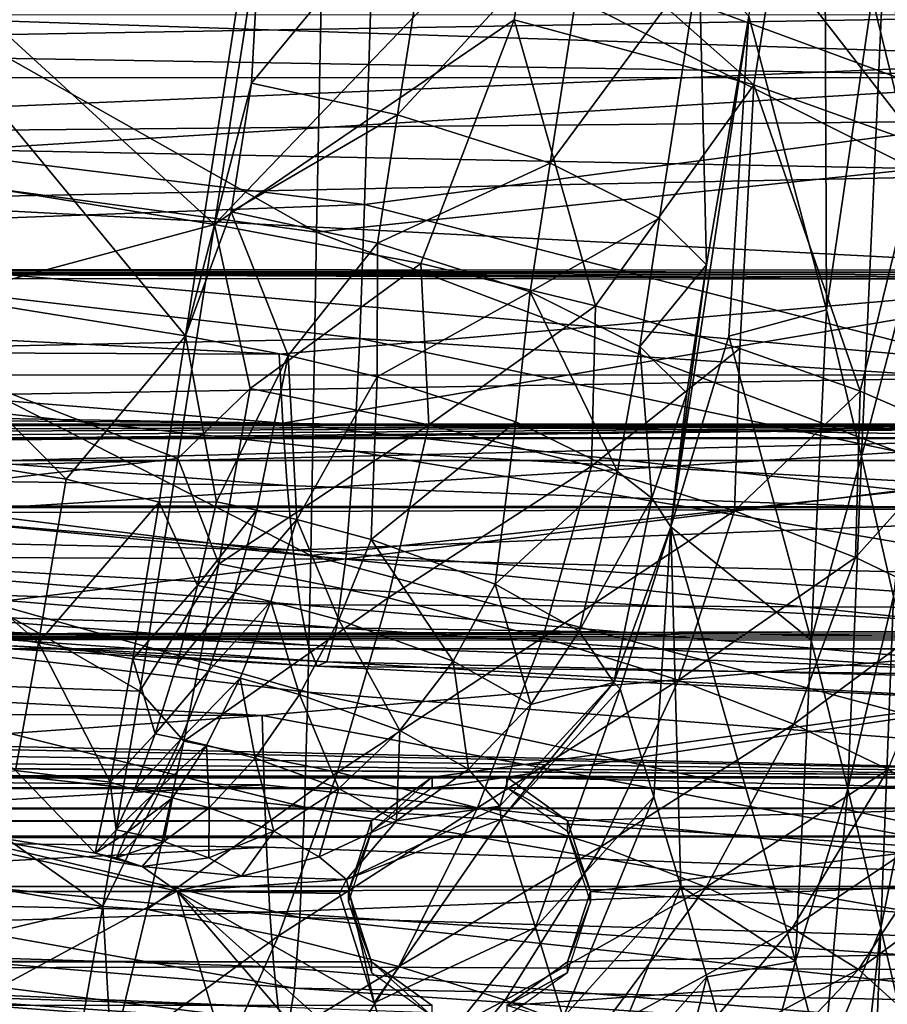
# Model space of a CAD drawing. Units: inches. Extents: x -21.6 to 21.6, y -12.2 to 12.6.
# Drawn here: x 18.6 to 19.5, y 9.7 to 10.7 of the extents above; entities that cross this region are included whole.
import ezdxf

# ---------------------------------------------------------------- set-up
doc = ezdxf.new("R2010")
doc.units = ezdxf.units.IN
doc.header["$MEASUREMENT"] = 0
doc.layers.add('SEAT-BACK', color=5, linetype='Continuous')
doc.layers.add('SEAT-FRAME', color=5, linetype='Continuous')

msp = doc.modelspace()

# ---------------------------------------------------------------- linework, layer by layer
at = {"layer": 'SEAT-BACK'}
for points in [[(19.3502, 11.2115, 33.6154), (18.9115, 10.8218, 31.9212), (19.5211, 10.5141, 31.074)], [(19.5211, 10.5141, 31.074), (19.4494, 11.1164, 32.5561), (19.3502, 11.2115, 33.6154)], [(19.4952, 10.916, 31.8345), (19.4494, 11.1164, 32.5561), (19.5211, 10.5141, 31.074)], [(19.3502, 10.672, 33.5444), (19.4277, 11.0668, 33.2783), (19.4306, 10.3687, 32.436)], [(19.4306, 10.3687, 32.436), (19.4277, 11.0668, 33.2783), (19.4926, 10.7931, 32.2781)], [(18.7988, 10.457, 34.6512), (18.8808, 10.9876, 34.5205), (18.441, 10.7844, 34.5952)], [(18.7988, 10.457, 34.6512), (19.1291, 10.8015, 34.5096), (18.8808, 10.9876, 34.5205)], [(18.9041, 10.449, 30.5454), (18.0098, 10.9543, 31.9385), (18.0065, 10.5706, 30.562)], [(18.9041, 10.449, 30.5454), (18.9115, 10.8218, 31.9212), (18.0098, 10.9543, 31.9385)], [(18.5099, 10.6554, 34.1069), (18.4536, 10.9367, 34.0433), (18.8518, 10.8725, 34.0348)], [(18.0561, 10.9297, 30.4659), (18.9637, 10.8074, 30.4513), (18.0495, 10.5884, 29.0851)], [(18.9637, 10.8074, 30.4513), (19.5611, 10.8857, 31.0209), (19.6227, 10.5649, 29.7687)], [(18.5099, 10.6554, 34.1069), (18.8518, 10.8725, 34.0348), (18.7688, 10.342, 34.1655)], [(18.7688, 10.342, 34.1655), (18.8518, 10.8725, 34.0348), (18.8367, 10.6028, 34.0989)], [(18.8367, 10.6028, 34.0989), (18.8518, 10.8725, 34.0348), (19.0293, 10.8354, 33.9971)], [(18.8367, 10.6028, 34.0989), (19.0293, 10.8354, 33.9971), (18.9877, 10.5701, 34.0625)], [(18.9877, 10.5701, 34.0625), (19.0293, 10.8354, 33.9971), (19.1864, 10.7853, 33.8937)], [(19.5211, 10.5141, 31.074), (18.9115, 10.8218, 31.9212), (18.9041, 10.449, 30.5454)], [(18.9637, 10.8074, 30.4513), (18.9536, 10.4776, 29.0743), (18.0495, 10.5884, 29.0851)], [(18.7988, 10.457, 34.6512), (19.108, 10.6684, 34.5424), (19.1291, 10.8015, 34.5096)], [(18.9637, 10.8074, 30.4513), (19.6227, 10.5649, 29.7687), (18.9536, 10.4776, 29.0743)], [(19.108, 10.6684, 34.5424), (19.3554, 10.6013, 34.4259), (19.1291, 10.8015, 34.5096)], [(19.1291, 10.8015, 34.5096), (19.3554, 10.6013, 34.4259), (19.3768, 10.7343, 34.3927)], [(19.4306, 10.3687, 32.436), (19.4926, 10.7931, 32.2781), (19.4668, 10.2173, 31.8911)], [(19.4668, 10.2173, 31.8911), (19.4926, 10.7931, 32.2781), (19.548, 10.5274, 31.3142)], [(19.4926, 10.7931, 32.2781), (19.5742, 10.7459, 31.2562), (19.548, 10.5274, 31.3142)], [(18.441, 10.7844, 34.5952), (18.4784, 10.5091, 34.6585), (18.7988, 10.457, 34.6512)], [(18.9877, 10.5701, 34.0625), (19.1864, 10.7853, 33.8937), (19.1451, 10.5201, 33.9596)], [(19.1451, 10.5201, 33.9596), (19.1864, 10.7853, 33.8937), (19.2992, 10.7285, 33.7368)], [(17.845, 10.6921, 12.9707), (19.75, 10.761, 12.447), (19.7501, 10.6281, 13.4575)], [(19.1451, 10.5201, 33.9596), (19.2992, 10.7285, 33.7368), (19.2582, 10.4635, 33.8034)], [(19.2582, 10.4635, 33.8034), (19.2992, 10.7285, 33.7368), (19.3066, 10.4152, 33.6418)], [(19.3502, 10.672, 33.5444), (19.3066, 10.4152, 33.6418), (19.2992, 10.7285, 33.7368)], [(19.3554, 10.6013, 34.4259), (19.5275, 10.5396, 34.2828), (19.3768, 10.7343, 34.3927)], [(19.3768, 10.7343, 34.3927), (19.5275, 10.5396, 34.2828), (19.5489, 10.6725, 34.2491)], [(17.845, 10.6921, 12.9707), (19.7501, 10.6281, 13.4575), (17.845, 10.5479, 14.067)], [(17.8634, 10.6406, 16.2343), (19.7503, 10.6732, 15.9866), (17.3191, 10.6733, 15.9859)], [(19.7502, 10.6089, 16.4797), (19.7503, 10.6732, 15.9866), (17.8634, 10.6406, 16.2343)], [(19.0118, 10.4165, 34.6227), (19.108, 10.6684, 34.5424), (18.7988, 10.457, 34.6512)], [(19.192, 10.3729, 34.5591), (19.108, 10.6684, 34.5424), (19.0118, 10.4165, 34.6227)], [(19.192, 10.3729, 34.5591), (19.3554, 10.6013, 34.4259), (19.108, 10.6684, 34.5424)], [(19.2698, 10.1447, 33.6787), (19.3066, 10.4152, 33.6418), (19.3502, 10.672, 33.5444)], [(19.2698, 10.1447, 33.6787), (19.3502, 10.672, 33.5444), (19.3297, 10.3415, 33.363)], [(19.3297, 10.3415, 33.363), (19.3502, 10.672, 33.5444), (19.4306, 10.3687, 32.436)], [(18.7688, 10.342, 34.1655), (18.4468, 10.3939, 34.173), (18.5099, 10.6554, 34.1069)], [(17.3192, 10.608, 16.4821), (19.7502, 10.6089, 16.4797), (17.8634, 10.6406, 16.2343)], [(17.845, 10.5479, 14.067), (19.7501, 10.6281, 13.4575), (19.7501, 10.5651, 13.9361)], [(19.7502, 10.6089, 16.4797), (17.3192, 10.608, 16.4821), (18.0059, 10.5015, 17.3383)], [(18.0059, 10.5015, 17.3383), (19.7506, 10.4097, 18.1507), (19.7502, 10.6089, 16.4797)], [(18.816, 10.4701, 34.1315), (18.7688, 10.342, 34.1655), (18.8367, 10.6028, 34.0989)], [(18.816, 10.4701, 34.1315), (18.8367, 10.6028, 34.0989), (18.9877, 10.5701, 34.0625)], [(19.341, 10.3289, 34.473), (19.3554, 10.6013, 34.4259), (19.192, 10.3729, 34.5591)], [(19.4651, 10.2848, 34.3699), (19.3554, 10.6013, 34.4259), (19.341, 10.3289, 34.473)], [(19.4651, 10.2848, 34.3699), (19.5275, 10.5396, 34.2828), (19.3554, 10.6013, 34.4259)], [(18.0495, 10.5884, 29.0851), (18.9536, 10.4776, 29.0743), (18.0448, 10.4436, 28.3978)], [(17.845, 10.5479, 14.067), (19.7501, 10.5651, 13.9361), (19.7502, 10.5104, 14.3522)], [(18.898, 10.115, 29.1536), (18.0065, 10.5706, 30.562), (18.0025, 10.2255, 29.1669)], [(18.9041, 10.449, 30.5454), (18.0065, 10.5706, 30.562), (18.898, 10.115, 29.1536)], [(18.9669, 10.4375, 34.0952), (18.816, 10.4701, 34.1315), (18.9877, 10.5701, 34.0625)], [(19.1451, 10.5201, 33.9596), (18.9669, 10.4375, 34.0952), (18.9877, 10.5701, 34.0625)], [(18.9536, 10.4776, 29.0743), (19.6227, 10.5649, 29.7687), (19.6745, 10.2924, 28.5052)], [(17.845, 10.5479, 14.067), (19.7502, 10.5104, 14.3522), (17.845, 10.4709, 14.6518)], [(19.5725, 10.2382, 34.2457), (19.5275, 10.5396, 34.2828), (19.4651, 10.2848, 34.3699)], [(19.4668, 10.2173, 31.8911), (19.548, 10.5274, 31.3142), (19.4997, 10.0727, 31.3646)], [(19.1244, 10.3875, 33.9925), (18.9669, 10.4375, 34.0952), (19.1451, 10.5201, 33.9596)], [(19.2582, 10.4635, 33.8034), (19.1244, 10.3875, 33.9925), (19.1451, 10.5201, 33.9596)], [(17.845, 10.4709, 14.6518), (19.7502, 10.5104, 14.3522), (19.7503, 10.3014, 15.9375)], [(18.4085, 10.3518, 34.6848), (18.7988, 10.457, 34.6512), (18.4784, 10.5091, 34.6585)], [(19.5211, 10.5141, 31.074), (18.9041, 10.449, 30.5454), (19.5888, 10.19, 29.8056)], [(18.0059, 10.5015, 17.3383), (17.3176, 10.4107, 18.1504), (19.7506, 10.4097, 18.1507)], [(18.9536, 10.4776, 29.0743), (18.9486, 10.3392, 28.3899), (18.0448, 10.4436, 28.3978)], [(18.9536, 10.4776, 29.0743), (19.6745, 10.2924, 28.5052), (18.9486, 10.3392, 28.3899)], [(17.845, 10.4709, 14.6518), (19.7503, 10.3014, 15.9375), (17.3191, 10.3016, 15.9369)], [(18.816, 10.4701, 34.1315), (18.8748, 10.3218, 34.1514), (18.7688, 10.342, 34.1655)], [(18.9669, 10.4375, 34.0952), (18.8748, 10.3218, 34.1514), (18.816, 10.4701, 34.1315)], [(19.2377, 10.3309, 33.8367), (19.1244, 10.3875, 33.9925), (19.2582, 10.4635, 33.8034)], [(19.2582, 10.4635, 33.8034), (19.3066, 10.4152, 33.6418), (19.2377, 10.3309, 33.8367)], [(18.7608, 10.2152, 34.678), (18.7988, 10.457, 34.6512), (18.4085, 10.3518, 34.6848)], [(18.8355, 10.2875, 34.6726), (18.7988, 10.457, 34.6512), (18.7608, 10.2152, 34.678)], [(18.8355, 10.2875, 34.6726), (19.0118, 10.4165, 34.6227), (18.7988, 10.457, 34.6512)], [(18.0448, 10.4436, 28.3978), (18.9486, 10.3392, 28.3899), (18.0388, 10.32, 27.7121)], [(19.5888, 10.19, 29.8056), (18.9041, 10.449, 30.5454), (18.898, 10.115, 29.1536)], [(18.9669, 10.4375, 34.0952), (18.9667, 10.2996, 34.1189), (18.8748, 10.3218, 34.1514)], [(19.1244, 10.3875, 33.9925), (18.9667, 10.2996, 34.1189), (18.9669, 10.4375, 34.0952)], [(19.02, 10.2502, 34.6382), (19.0118, 10.4165, 34.6227), (18.8355, 10.2875, 34.6726)], [(19.02, 10.2502, 34.6382), (19.192, 10.3729, 34.5591), (19.0118, 10.4165, 34.6227)], [(19.2377, 10.3309, 33.8367), (19.3066, 10.4152, 33.6418), (19.2863, 10.2827, 33.6755)], [(19.2698, 10.1447, 33.6787), (19.2863, 10.2827, 33.6755), (19.3066, 10.4152, 33.6418)], [(18.0062, 10.4069, 18.1923), (17.3174, 10.4018, 18.2356), (19.7503, 10.4004, 18.2361)], [(18.0062, 10.4069, 18.1923), (19.7508, 10.4074, 18.1721), (17.3176, 10.4107, 18.1504)], [(17.3176, 10.4107, 18.1504), (19.7508, 10.4074, 18.1721), (19.7506, 10.4097, 18.1507)], [(18.0062, 10.4069, 18.1923), (19.7508, 10.405, 18.1934), (19.7508, 10.4074, 18.1721)], [(18.0062, 10.4069, 18.1923), (19.7503, 10.4004, 18.2361), (19.7509, 10.4027, 18.2148)], [(19.7509, 10.4027, 18.2148), (19.7508, 10.405, 18.1934), (18.0062, 10.4069, 18.1923)], [(18.8654, 10.3231, 19.0128), (19.7503, 10.4004, 18.2361), (17.3174, 10.4018, 18.2356)], [(18.8654, 10.3231, 19.0128), (17.3174, 10.4018, 18.2356), (17.9419, 10.3268, 19.0122)], [(18.4468, 10.3939, 34.173), (18.6456, 10.1939, 34.1767), (18.3788, 10.2371, 34.183)], [(18.7688, 10.342, 34.1655), (18.6456, 10.1939, 34.1767), (18.4468, 10.3939, 34.173)], [(18.8692, 10.2518, 19.7911), (19.7503, 10.4004, 18.2361), (18.8654, 10.3231, 19.0128)], [(18.8692, 10.2518, 19.7911), (19.7546, 10.1556, 20.81), (19.7503, 10.4004, 18.2361)], [(19.1244, 10.3875, 33.9925), (19.1098, 10.2532, 34.0195), (18.9667, 10.2996, 34.1189)], [(19.2146, 10.2019, 33.8753), (19.1098, 10.2532, 34.0195), (19.1244, 10.3875, 33.9925)], [(19.2377, 10.3309, 33.8367), (19.2146, 10.2019, 33.8753), (19.1244, 10.3875, 33.9925)], [(19.1879, 10.2074, 34.5723), (19.192, 10.3729, 34.5591), (19.02, 10.2502, 34.6382)], [(19.1879, 10.2074, 34.5723), (19.341, 10.3289, 34.473), (19.192, 10.3729, 34.5591)], [(19.3297, 10.3415, 33.363), (19.4306, 10.3687, 32.436), (19.4147, 10.0276, 32.2276)], [(19.4147, 10.0276, 32.2276), (19.4306, 10.3687, 32.436), (19.4668, 10.2173, 31.8911)], [(18.3796, 10.1711, 34.6786), (18.7608, 10.2152, 34.678), (18.4085, 10.3518, 34.6848)], [(18.7415, 10.17, 34.1732), (18.6456, 10.1939, 34.1767), (18.7688, 10.342, 34.1655)], [(18.7415, 10.17, 34.1732), (18.7688, 10.342, 34.1655), (18.8008, 10.1705, 34.1697)], [(18.8008, 10.1705, 34.1697), (18.7688, 10.342, 34.1655), (18.8748, 10.3218, 34.1514)], [(19.4147, 10.0276, 32.2276), (19.2698, 10.1447, 33.6787), (19.3297, 10.3415, 33.363)], [(18.9486, 10.3392, 28.3899), (18.9429, 10.2228, 27.7075), (18.0388, 10.32, 27.7121)], [(18.9486, 10.3392, 28.3899), (19.6963, 10.182, 27.8679), (18.9429, 10.2228, 27.7075)], [(18.9486, 10.3392, 28.3899), (19.6745, 10.2924, 28.5052), (19.6963, 10.182, 27.8679)], [(18.8692, 10.2518, 19.7911), (18.8654, 10.3231, 19.0128), (17.9419, 10.3268, 19.0122)], [(18.8692, 10.2518, 19.7911), (17.9419, 10.3268, 19.0122), (17.9446, 10.2593, 19.7902)], [(18.8008, 10.1705, 34.1697), (18.8748, 10.3218, 34.1514), (18.8425, 10.1619, 34.1613)], [(18.8425, 10.1619, 34.1613), (18.8748, 10.3218, 34.1514), (18.8837, 10.1524, 34.1492)], [(18.8748, 10.3218, 34.1514), (18.9667, 10.2996, 34.1189), (18.8837, 10.1524, 34.1492)], [(19.3354, 10.1611, 34.4806), (19.341, 10.3289, 34.473), (19.1879, 10.2074, 34.5723)], [(19.25, 10.1742, 33.785), (19.2146, 10.2019, 33.8753), (19.2377, 10.3309, 33.8367)], [(19.2377, 10.3309, 33.8367), (19.2863, 10.2827, 33.6755), (19.25, 10.1742, 33.785)], [(19.3354, 10.1611, 34.4806), (19.4651, 10.2848, 34.3699), (19.341, 10.3289, 34.473)], [(18.0388, 10.32, 27.7121), (18.9429, 10.2228, 27.7075), (18.0289, 10.1981, 26.8407)], [(17.8361, 10.2688, 16.1855), (17.3191, 10.3016, 15.9369), (19.7503, 10.3014, 15.9375)], [(17.8361, 10.2688, 16.1855), (19.7503, 10.3014, 15.9375), (19.7504, 10.237, 16.4319)], [(18.8837, 10.1524, 34.1492), (18.9667, 10.2996, 34.1189), (18.9605, 10.1317, 34.1146)], [(18.9667, 10.2996, 34.1189), (19.1098, 10.2532, 34.0195), (18.9605, 10.1317, 34.1146)], [(18.8355, 10.2875, 34.6726), (18.7608, 10.2152, 34.678), (18.8032, 10.1065, 34.6673)], [(18.8032, 10.1065, 34.6673), (19.02, 10.2502, 34.6382), (18.8355, 10.2875, 34.6726)], [(19.25, 10.1742, 33.785), (19.2863, 10.2827, 33.6755), (19.2698, 10.1447, 33.6787)], [(19.4603, 10.113, 34.3682), (19.4651, 10.2848, 34.3699), (19.3354, 10.1611, 34.4806)], [(19.4603, 10.113, 34.3682), (19.5725, 10.2382, 34.2457), (19.4651, 10.2848, 34.3699)], [(19.7504, 10.237, 16.4319), (17.3193, 10.2362, 16.4332), (17.8361, 10.2688, 16.1855)], [(17.9488, 10.1999, 20.569), (18.8737, 10.1874, 20.5701), (17.9446, 10.2593, 19.7902)], [(18.8737, 10.1874, 20.5701), (18.8692, 10.2518, 19.7911), (17.9446, 10.2593, 19.7902)], [(18.9781, 10.0712, 34.6347), (19.02, 10.2502, 34.6382), (18.8032, 10.1065, 34.6673)], [(18.8737, 10.1874, 20.5701), (19.7546, 10.1556, 20.81), (18.8692, 10.2518, 19.7911)], [(18.9605, 10.1317, 34.1146), (19.1098, 10.2532, 34.0195), (19.0885, 10.0855, 34.0112)], [(18.9781, 10.0712, 34.6347), (19.1879, 10.2074, 34.5723), (19.02, 10.2502, 34.6382)], [(19.1098, 10.2532, 34.0195), (19.2146, 10.2019, 33.8753), (19.0885, 10.0855, 34.0112)], [(19.7504, 10.237, 16.4319), (18.006, 10.1291, 17.2943), (15.0646, 10.1248, 17.2977)], [(19.7504, 10.237, 16.4319), (15.0646, 10.1248, 17.2977), (17.3193, 10.2362, 16.4332)], [(19.7506, 10.0369, 18.1099), (18.006, 10.1291, 17.2943), (19.7504, 10.237, 16.4319)], [(18.3505, 10.0679, 34.1235), (18.3788, 10.2371, 34.183), (18.6171, 10.0248, 34.117)], [(18.6456, 10.1939, 34.1767), (18.6171, 10.0248, 34.117), (18.3788, 10.2371, 34.183)], [(19.5625, 10.064, 34.2384), (19.5725, 10.2382, 34.2457), (19.4603, 10.113, 34.3682)], [(18.8951, 9.9741, 28.4589), (18.0025, 10.2255, 29.1669), (17.9998, 10.0783, 28.4697)], [(18.898, 10.115, 29.1536), (18.0025, 10.2255, 29.1669), (18.8951, 9.9741, 28.4589)], [(18.9429, 10.2228, 27.7075), (18.9344, 10.1114, 26.8399), (18.0289, 10.1981, 26.8407)], [(18.9429, 10.2228, 27.7075), (19.715, 10.0933, 27.2255), (18.9344, 10.1114, 26.8399)], [(18.9429, 10.2228, 27.7075), (19.6963, 10.182, 27.8679), (19.715, 10.0933, 27.2255)], [(18.3796, 10.1711, 34.6786), (18.7215, 9.975, 34.6409), (18.7608, 10.2152, 34.678)], [(18.8032, 10.1065, 34.6673), (18.7608, 10.2152, 34.678), (18.7215, 9.975, 34.6409)], [(19.4147, 10.0276, 32.2276), (19.4668, 10.2173, 31.8911), (19.4526, 9.8742, 31.674)], [(19.4526, 9.8742, 31.674), (19.4668, 10.2173, 31.8911), (19.4997, 10.0727, 31.3646)], [(17.9488, 10.1999, 20.569), (17.9559, 10.1406, 21.4786), (18.8799, 10.1206, 21.4803)], [(18.8799, 10.1206, 21.4803), (18.8737, 10.1874, 20.5701), (17.9488, 10.1999, 20.569)], [(19.1375, 10.0305, 34.5721), (19.1879, 10.2074, 34.5723), (18.9781, 10.0712, 34.6347)], [(19.1751, 10.0369, 33.8742), (19.0885, 10.0855, 34.0112), (19.2146, 10.2019, 33.8753)], [(19.1375, 10.0305, 34.5721), (19.3354, 10.1611, 34.4806), (19.1879, 10.2074, 34.5723)], [(19.1751, 10.0369, 33.8742), (19.2146, 10.2019, 33.8753), (19.25, 10.1742, 33.785)], [(18.0289, 10.1981, 26.8407), (18.9344, 10.1114, 26.8399), (18.0168, 10.1156, 25.9638)], [(18.7415, 10.17, 34.1732), (18.6171, 10.0248, 34.117), (18.6456, 10.1939, 34.1767)], [(19.5888, 10.19, 29.8056), (18.898, 10.115, 29.1536), (19.6454, 9.9157, 28.5243)], [(18.8799, 10.1206, 21.4803), (19.7546, 10.1556, 20.81), (18.8737, 10.1874, 20.5701)], [(18.3494, 9.9879, 34.6349), (18.7215, 9.975, 34.6409), (18.3796, 10.1711, 34.6786)], [(18.7142, 10.0083, 34.1141), (18.6171, 10.0248, 34.117), (18.7415, 10.17, 34.1732)], [(18.7142, 10.0083, 34.1141), (18.7415, 10.17, 34.1732), (18.7811, 10.0842, 34.1496)], [(18.7811, 10.0842, 34.1496), (18.7415, 10.17, 34.1732), (18.8008, 10.1705, 34.1697)], [(18.8425, 10.1619, 34.1613), (18.7811, 10.0842, 34.1496), (18.8008, 10.1705, 34.1697)], [(19.25, 10.1742, 33.785), (19.2108, 9.9841, 33.7177), (19.1751, 10.0369, 33.8742)], [(19.2698, 10.1447, 33.6787), (19.2108, 9.9841, 33.7177), (19.25, 10.1742, 33.785)], [(18.8192, 10.0764, 34.142), (18.7811, 10.0842, 34.1496), (18.8425, 10.1619, 34.1613)], [(18.8425, 10.1619, 34.1613), (18.8837, 10.1524, 34.1492), (18.8192, 10.0764, 34.142)], [(19.2777, 9.9865, 34.4849), (19.3354, 10.1611, 34.4806), (19.1375, 10.0305, 34.5721)], [(19.2777, 9.9865, 34.4849), (19.4603, 10.113, 34.3682), (19.3354, 10.1611, 34.4806)], [(18.8192, 10.0764, 34.142), (18.8837, 10.1524, 34.1492), (18.8567, 10.0677, 34.1309)], [(18.8837, 10.1524, 34.1492), (18.9271, 10.0488, 34.0993), (18.8567, 10.0677, 34.1309)], [(19.7573, 10.0607, 22.0792), (19.7546, 10.1556, 20.81), (18.8799, 10.1206, 21.4803)], [(18.8837, 10.1524, 34.1492), (18.9605, 10.1317, 34.1146), (18.9271, 10.0488, 34.0993)], [(18.8799, 10.1206, 21.4803), (17.9559, 10.1406, 21.4786), (18.8872, 10.0642, 22.3892)], [(17.9656, 10.0933, 22.3867), (18.8872, 10.0642, 22.3892), (17.9559, 10.1406, 21.4786)], [(19.2174, 9.9774, 33.6737), (19.2108, 9.9841, 33.7177), (19.2698, 10.1447, 33.6787)], [(19.2698, 10.1447, 33.6787), (19.2523, 9.8658, 33.2628), (19.2174, 9.9774, 33.6737)], [(19.2698, 10.1447, 33.6787), (19.28, 9.7733, 32.9284), (19.2523, 9.8658, 33.2628)], [(19.3985, 9.696, 32.0499), (19.28, 9.7733, 32.9284), (19.2698, 10.1447, 33.6787)], [(19.4147, 10.0276, 32.2276), (19.3985, 9.696, 32.0499), (19.2698, 10.1447, 33.6787)], [(14.8803, 10.023, 18.1179), (18.006, 10.1291, 17.2943), (19.7506, 10.0369, 18.1099)], [(18.9271, 10.0488, 34.0993), (18.9605, 10.1317, 34.1146), (19.045, 10.0061, 34.0041)], [(18.9605, 10.1317, 34.1146), (19.0885, 10.0855, 34.0112), (19.045, 10.0061, 34.0041)], [(18.8799, 10.1206, 21.4803), (18.8872, 10.0642, 22.3892), (19.7573, 10.0607, 22.0792)], [(18.0168, 10.1156, 25.9638), (18.9246, 10.0405, 25.9654), (18.0037, 10.0684, 25.0795)], [(18.9344, 10.1114, 26.8399), (18.9246, 10.0405, 25.9654), (18.0168, 10.1156, 25.9638)], [(19.6454, 9.9157, 28.5243), (18.898, 10.115, 29.1536), (18.8951, 9.9741, 28.4589)], [(18.9344, 10.1114, 26.8399), (19.7305, 10.0284, 26.5797), (18.9246, 10.0405, 25.9654)], [(18.9344, 10.1114, 26.8399), (19.715, 10.0933, 27.2255), (19.7305, 10.0284, 26.5797)], [(19.3967, 9.9408, 34.3779), (19.4603, 10.113, 34.3682), (19.2777, 9.9865, 34.4849)], [(19.3967, 9.9408, 34.3779), (19.5625, 10.064, 34.2384), (19.4603, 10.113, 34.3682)], [(18.8032, 10.1065, 34.6673), (18.7215, 9.975, 34.6409), (18.7671, 9.9234, 34.6244)], [(18.7671, 9.9234, 34.6244), (18.9781, 10.0712, 34.6347), (18.8032, 10.1065, 34.6673)], [(17.9773, 10.0622, 23.2906), (18.8955, 10.0225, 23.2937), (17.9656, 10.0933, 22.3867)], [(17.9656, 10.0933, 22.3867), (18.8955, 10.0225, 23.2937), (18.8872, 10.0642, 22.3892)], [(18.8917, 9.8553, 27.7642), (17.9998, 10.0783, 28.4697), (17.9963, 9.9523, 27.7725)], [(18.8951, 9.9741, 28.4589), (17.9998, 10.0783, 28.4697), (18.8917, 9.8553, 27.7642)], [(18.7596, 10.0025, 34.1115), (18.7142, 10.0083, 34.1141), (18.7811, 10.0842, 34.1496)], [(18.8192, 10.0764, 34.142), (18.7596, 10.0025, 34.1115), (18.7811, 10.0842, 34.1496)], [(19.1251, 9.9612, 33.8774), (19.045, 10.0061, 34.0041), (19.0885, 10.0855, 34.0112)], [(19.1251, 9.9612, 33.8774), (19.0885, 10.0855, 34.0112), (19.1751, 10.0369, 33.8742)], [(18.0037, 10.0684, 25.0795), (18.9145, 10.0053, 25.0822), (17.9903, 10.0521, 24.1883)], [(18.9246, 10.0405, 25.9654), (18.9145, 10.0053, 25.0822), (18.0037, 10.0684, 25.0795)], [(18.3505, 10.0679, 34.1235), (18.6171, 10.0248, 34.117), (18.5932, 9.893, 33.9944)], [(18.7925, 9.9958, 34.1049), (18.7596, 10.0025, 34.1115), (18.8192, 10.0764, 34.142)], [(18.9255, 9.8914, 34.5948), (18.9781, 10.0712, 34.6347), (18.7671, 9.9234, 34.6244)], [(18.8192, 10.0764, 34.142), (18.8567, 10.0677, 34.1309), (18.7925, 9.9958, 34.1049)], [(18.7925, 9.9958, 34.1049), (18.8567, 10.0677, 34.1309), (18.8251, 9.9883, 34.0953)], [(18.8567, 10.0677, 34.1309), (18.8864, 9.9717, 34.0677), (18.8251, 9.9883, 34.0953)], [(18.8567, 10.0677, 34.1309), (18.9271, 10.0488, 34.0993), (18.8864, 9.9717, 34.0677)], [(18.9255, 9.8914, 34.5948), (19.1375, 10.0305, 34.5721), (18.9781, 10.0712, 34.6347)], [(19.4526, 9.8742, 31.674), (19.4997, 10.0727, 31.3646), (19.4867, 9.7303, 31.1446)], [(19.4867, 9.7303, 31.1446), (19.4997, 10.0727, 31.3646), (19.529, 9.9392, 30.8658)], [(18.9047, 10.0009, 24.1916), (18.8955, 10.0225, 23.2937), (17.9773, 10.0622, 23.2906)], [(18.9047, 10.0009, 24.1916), (17.9773, 10.0622, 23.2906), (17.9903, 10.0521, 24.1883)], [(19.7573, 10.0607, 22.0792), (18.8872, 10.0642, 22.3892), (19.7605, 9.9901, 23.3435)], [(19.7605, 9.9901, 23.3435), (18.8872, 10.0642, 22.3892), (18.8955, 10.0225, 23.2937)], [(19.494, 9.8941, 34.2545), (19.5625, 10.064, 34.2384), (19.3967, 9.9408, 34.3779)], [(18.9047, 10.0009, 24.1916), (17.9903, 10.0521, 24.1883), (18.9145, 10.0053, 25.0822)], [(18.9271, 10.0488, 34.0993), (18.9901, 9.9342, 33.9839), (18.8864, 9.9717, 34.0677)], [(18.9271, 10.0488, 34.0993), (19.045, 10.0061, 34.0041), (18.9901, 9.9342, 33.9839)], [(16.4394, 10.0298, 18.1554), (14.8803, 10.023, 18.1179), (19.7506, 10.0369, 18.1099)], [(16.4394, 10.0298, 18.1554), (19.7506, 10.0369, 18.1099), (19.7508, 10.0346, 18.1313)], [(18.9246, 10.0405, 25.9654), (19.7428, 9.9861, 25.9332), (18.9145, 10.0053, 25.0822)], [(18.9246, 10.0405, 25.9654), (19.7305, 10.0284, 26.5797), (19.7428, 9.9861, 25.9332)], [(19.1751, 10.0369, 33.8742), (19.2108, 9.9841, 33.7177), (19.1251, 9.9612, 33.8774)], [(19.7508, 10.0346, 18.1313), (19.7508, 10.0322, 18.1527), (16.4394, 10.0298, 18.1554)], [(16.4394, 10.0298, 18.1554), (19.7508, 10.0322, 18.1527), (19.7508, 10.0299, 18.1742)], [(16.4394, 10.0298, 18.1554), (19.7508, 10.0299, 18.1742), (17.3182, 10.0288, 18.1972)], [(17.3182, 10.0288, 18.1972), (19.7508, 10.0299, 18.1742), (19.7502, 10.0276, 18.1956)], [(19.7502, 10.0276, 18.1956), (18.8477, 9.9499, 18.977), (17.3182, 10.0288, 18.1972)], [(17.3182, 10.0288, 18.1972), (18.8477, 9.9499, 18.977), (17.9412, 9.9534, 18.9779)], [(19.7502, 10.0276, 18.1956), (19.75, 9.7816, 20.7824), (18.8477, 9.9499, 18.977)], [(19.0703, 9.8544, 34.538), (19.1375, 10.0305, 34.5721), (18.9255, 9.8914, 34.5948)], [(19.0703, 9.8544, 34.538), (19.2777, 9.9865, 34.4849), (19.1375, 10.0305, 34.5721)], [(19.4526, 9.8742, 31.674), (19.3985, 9.696, 32.0499), (19.4147, 10.0276, 32.2276)], [(18.691, 9.8811, 33.9971), (18.5932, 9.893, 33.9944), (18.6171, 10.0248, 34.117)], [(18.691, 9.8811, 33.9971), (18.6171, 10.0248, 34.117), (18.7142, 10.0083, 34.1141)], [(19.7605, 9.9901, 23.3435), (18.8955, 10.0225, 23.2937), (18.9047, 10.0009, 24.1916)], [(18.7375, 9.9308, 34.0571), (18.691, 9.8811, 33.9971), (18.7142, 10.0083, 34.1141)], [(18.7375, 9.9308, 34.0571), (18.7142, 10.0083, 34.1141), (18.7596, 10.0025, 34.1115)], [(19.061, 9.8945, 33.8719), (18.9901, 9.9342, 33.9839), (19.045, 10.0061, 34.0041)], [(19.061, 9.8945, 33.8719), (19.045, 10.0061, 34.0041), (19.1251, 9.9612, 33.8774)], [(18.7925, 9.9958, 34.1049), (18.7375, 9.9308, 34.0571), (18.7596, 10.0025, 34.1115)], [(18.764, 9.9254, 34.0518), (18.7375, 9.9308, 34.0571), (18.7925, 9.9958, 34.1049)], [(18.7925, 9.9958, 34.1049), (18.8251, 9.9883, 34.0953), (18.764, 9.9254, 34.0518)], [(18.9145, 10.0053, 25.0822), (19.7579, 9.9582, 24.6379), (18.9047, 10.0009, 24.1916)], [(18.9047, 10.0009, 24.1916), (19.7579, 9.9582, 24.6379), (19.7605, 9.9901, 23.3435)], [(18.9145, 10.0053, 25.0822), (19.7428, 9.9861, 25.9332), (19.7579, 9.9582, 24.6379)], [(18.3198, 9.8138, 34.5531), (18.6835, 9.7525, 34.5426), (18.3494, 9.9879, 34.6349)], [(18.3494, 9.9879, 34.6349), (18.6835, 9.7525, 34.5426), (18.7215, 9.975, 34.6409)], [(18.764, 9.9254, 34.0518), (18.8251, 9.9883, 34.0953), (18.7905, 9.9193, 34.0439)], [(18.8251, 9.9883, 34.0953), (18.8407, 9.9057, 34.0213), (18.7905, 9.9193, 34.0439)], [(18.8251, 9.9883, 34.0953), (18.8864, 9.9717, 34.0677), (18.8407, 9.9057, 34.0213)], [(19.1979, 9.8144, 34.4587), (19.2777, 9.9865, 34.4849), (19.0703, 9.8544, 34.538)], [(19.1979, 9.8144, 34.4587), (19.3967, 9.9408, 34.3779), (19.2777, 9.9865, 34.4849)], [(19.1251, 9.9612, 33.8774), (19.2108, 9.9841, 33.7177), (19.0932, 9.8561, 33.7429)], [(19.0946, 9.8429, 33.7003), (19.0932, 9.8561, 33.7429), (19.2108, 9.9841, 33.7177)], [(19.0946, 9.8429, 33.7003), (19.2108, 9.9841, 33.7177), (19.2174, 9.9774, 33.6737)], [(19.2174, 9.9774, 33.6737), (19.1302, 9.7308, 33.2908), (19.0946, 9.8429, 33.7003)], [(19.2174, 9.9774, 33.6737), (19.2523, 9.8658, 33.2628), (19.1302, 9.7308, 33.2908)], [(18.7671, 9.9234, 34.6244), (18.7215, 9.975, 34.6409), (18.6835, 9.7525, 34.5426)], [(18.8864, 9.9717, 34.0677), (18.927, 9.8745, 33.9516), (18.8407, 9.9057, 34.0213)], [(18.8864, 9.9717, 34.0677), (18.9901, 9.9342, 33.9839), (18.927, 9.8745, 33.9516)], [(19.6695, 9.8052, 27.8781), (18.8951, 9.9741, 28.4589), (18.8917, 9.8553, 27.7642)], [(19.6454, 9.9157, 28.5243), (18.8951, 9.9741, 28.4589), (19.6695, 9.8052, 27.8781)], [(19.1251, 9.9612, 33.8774), (19.0932, 9.8561, 33.7429), (19.061, 9.8945, 33.8719)], [(18.8477, 9.9499, 18.977), (17.9427, 9.8856, 19.7598), (17.9412, 9.9534, 18.9779)], [(18.8477, 9.9499, 18.977), (18.8498, 9.8784, 19.7585), (17.9427, 9.8856, 19.7598)], [(18.8868, 9.7412, 26.879), (17.9963, 9.9523, 27.7725), (17.9905, 9.8276, 26.8843)], [(18.8917, 9.8553, 27.7642), (17.9963, 9.9523, 27.7725), (18.8868, 9.7412, 26.879)], [(18.8477, 9.9499, 18.977), (19.75, 9.7816, 20.7824), (18.8498, 9.8784, 19.7585)], [(19.3064, 9.7727, 34.3612), (19.3967, 9.9408, 34.3779), (19.1979, 9.8144, 34.4587)], [(19.3064, 9.7727, 34.3612), (19.494, 9.8941, 34.2545), (19.3967, 9.9408, 34.3779)], [(19.4867, 9.7303, 31.1446), (19.529, 9.9392, 30.8658), (19.5105, 9.6267, 30.7515)], [(18.7162, 9.8732, 33.9902), (18.691, 9.8811, 33.9971), (18.7375, 9.9308, 34.0571)], [(18.764, 9.9254, 34.0518), (18.7162, 9.8732, 33.9902), (18.7375, 9.9308, 34.0571)], [(18.7356, 9.8692, 33.9863), (18.7162, 9.8732, 33.9902), (18.764, 9.9254, 34.0518)], [(18.764, 9.9254, 34.0518), (18.7905, 9.9193, 34.0439), (18.7356, 9.8692, 33.9863)], [(18.9866, 9.8411, 33.8575), (18.927, 9.8745, 33.9516), (18.9901, 9.9342, 33.9839)], [(18.9866, 9.8411, 33.8575), (18.9901, 9.9342, 33.9839), (19.061, 9.8945, 33.8719)], [(18.7671, 9.9234, 34.6244), (18.6835, 9.7525, 34.5426), (18.7293, 9.7496, 34.5429)], [(18.7293, 9.7496, 34.5429), (18.9255, 9.8914, 34.5948), (18.7671, 9.9234, 34.6244)], [(18.7356, 9.8692, 33.9863), (18.7905, 9.9193, 34.0439), (18.7553, 9.8647, 33.9805)], [(18.7905, 9.9193, 34.0439), (18.7931, 9.8545, 33.9635), (18.7553, 9.8647, 33.9805)], [(18.7905, 9.9193, 34.0439), (18.8407, 9.9057, 34.0213), (18.7931, 9.8545, 33.9635)], [(18.8407, 9.9057, 34.0213), (18.8598, 9.8304, 33.9096), (18.7931, 9.8545, 33.9635)], [(18.8407, 9.9057, 34.0213), (18.927, 9.8745, 33.9516), (18.8598, 9.8304, 33.9096)], [(19.061, 9.8945, 33.8719), (19.0932, 9.8561, 33.7429), (18.9866, 9.8411, 33.8575)], [(19.3952, 9.7301, 34.2485), (19.494, 9.8941, 34.2545), (19.3064, 9.7727, 34.3612)], [(19.3952, 9.7301, 34.2485), (19.5685, 9.8475, 34.118), (19.494, 9.8941, 34.2545)], [(17.9427, 9.8856, 19.7598), (18.8498, 9.8784, 19.7585), (17.9451, 9.8259, 20.5424)], [(18.3542, 9.8591, 33.8482), (18.5932, 9.893, 33.9944), (18.6755, 9.8076, 33.8399)], [(18.6755, 9.8076, 33.8399), (18.5932, 9.893, 33.9944), (18.691, 9.8811, 33.9971)], [(18.7293, 9.7496, 34.5429), (18.8646, 9.7222, 34.5177), (18.9255, 9.8914, 34.5948)], [(18.8646, 9.7222, 34.5177), (19.0703, 9.8544, 34.538), (18.9255, 9.8914, 34.5948)], [(18.8498, 9.8784, 19.7585), (18.8523, 9.8138, 20.5409), (17.9451, 9.8259, 20.5424)], [(18.6755, 9.8076, 33.8399), (18.691, 9.8811, 33.9971), (18.697, 9.8318, 33.916)], [(18.697, 9.8318, 33.916), (18.691, 9.8811, 33.9971), (18.7162, 9.8732, 33.9902)], [(19.75, 9.7816, 20.7824), (18.8523, 9.8138, 20.5409), (18.8498, 9.8784, 19.7585)], [(18.9067, 9.804, 33.8355), (18.8598, 9.8304, 33.9096), (18.927, 9.8745, 33.9516)], [(18.9067, 9.804, 33.8355), (18.927, 9.8745, 33.9516), (18.9866, 9.8411, 33.8575)], [(19.4526, 9.8742, 31.674), (19.427, 9.5857, 31.6502), (19.3985, 9.696, 32.0499)], [(19.4867, 9.7303, 31.1446), (19.427, 9.5857, 31.6502), (19.4526, 9.8742, 31.674)], [(18.7356, 9.8692, 33.9863), (18.697, 9.8318, 33.916), (18.7162, 9.8732, 33.9902)], [(18.7089, 9.8294, 33.9136), (18.697, 9.8318, 33.916), (18.7356, 9.8692, 33.9863)], [(18.7356, 9.8692, 33.9863), (18.7553, 9.8647, 33.9805), (18.7089, 9.8294, 33.9136)], [(18.7089, 9.8294, 33.9136), (18.7553, 9.8647, 33.9805), (18.7215, 9.8265, 33.9098)], [(18.7553, 9.8647, 33.9805), (18.7464, 9.8197, 33.8986), (18.7215, 9.8265, 33.9098)], [(18.7553, 9.8647, 33.9805), (18.7931, 9.8545, 33.9635), (18.7464, 9.8197, 33.8986)], [(19.1587, 9.638, 32.9573), (19.1302, 9.7308, 33.2908), (19.2523, 9.8658, 33.2628)], [(19.1587, 9.638, 32.9573), (19.2523, 9.8658, 33.2628), (19.28, 9.7733, 32.9284)], [(18.3542, 9.8591, 33.8482), (18.7602, 9.7685, 33.7392), (18.2813, 9.5093, 32.5316)], [(18.6755, 9.8076, 33.8399), (18.7239, 9.7939, 33.8156), (18.3542, 9.8591, 33.8482)], [(18.3542, 9.8591, 33.8482), (18.7239, 9.7939, 33.8156), (18.7602, 9.7685, 33.7392)], [(18.7931, 9.8545, 33.9635), (18.7927, 9.8029, 33.8611), (18.7464, 9.8197, 33.8986)], [(18.7931, 9.8545, 33.9635), (18.8598, 9.8304, 33.9096), (18.7927, 9.8029, 33.8611)], [(18.8646, 9.7222, 34.5177), (18.9889, 9.6905, 34.4689), (19.0703, 9.8544, 34.538)], [(19.6906, 9.717, 27.2292), (18.8917, 9.8553, 27.7642), (18.8868, 9.7412, 26.879)], [(19.6695, 9.8052, 27.8781), (18.8917, 9.8553, 27.7642), (19.6906, 9.717, 27.2292)], [(19.0932, 9.8561, 33.7429), (18.935, 9.7804, 33.7504), (18.9866, 9.8411, 33.8575)], [(18.935, 9.7804, 33.7504), (19.0932, 9.8561, 33.7429), (19.0946, 9.8429, 33.7003)], [(18.9889, 9.6905, 34.4689), (19.1979, 9.8144, 34.4587), (19.0703, 9.8544, 34.538)], [(19.4634, 9.6875, 34.1239), (19.5685, 9.8475, 34.118), (19.3952, 9.7301, 34.2485)], [(19.4634, 9.6875, 34.1239), (19.6194, 9.802, 33.9717), (19.5685, 9.8475, 34.118)], [(18.9866, 9.8411, 33.8575), (18.935, 9.7804, 33.7504), (18.9067, 9.804, 33.8355)], [(19.0946, 9.8429, 33.7003), (18.9635, 9.6532, 33.2992), (18.935, 9.7804, 33.7504)], [(19.0946, 9.8429, 33.7003), (19.1302, 9.7308, 33.2908), (18.9635, 9.6532, 33.2992)], [(18.8523, 9.8138, 20.5409), (17.9491, 9.7663, 21.4565), (17.9451, 9.8259, 20.5424)], [(18.8811, 9.6684, 25.988), (17.9905, 9.8276, 26.8843), (17.9836, 9.7431, 25.9914)], [(18.8868, 9.7412, 26.879), (17.9905, 9.8276, 26.8843), (18.8811, 9.6684, 25.988)], [(18.7089, 9.8294, 33.9136), (18.6755, 9.8076, 33.8399), (18.697, 9.8318, 33.916)], [(18.6975, 9.8027, 33.8341), (18.6755, 9.8076, 33.8399), (18.7089, 9.8294, 33.9136)], [(18.7089, 9.8294, 33.9136), (18.7215, 9.8265, 33.9098), (18.6975, 9.8027, 33.8341)], [(18.6975, 9.8027, 33.8341), (18.7215, 9.8265, 33.9098), (18.7464, 9.8197, 33.8986)], [(18.8265, 9.784, 33.8079), (18.7927, 9.8029, 33.8611), (18.8598, 9.8304, 33.9096)], [(18.8265, 9.784, 33.8079), (18.8598, 9.8304, 33.9096), (18.9067, 9.804, 33.8355)], [(18.8523, 9.8138, 20.5409), (18.8558, 9.7469, 21.4549), (17.9491, 9.7663, 21.4565)], [(18.2927, 9.66, 34.4369), (18.6835, 9.7525, 34.5426), (18.3198, 9.8138, 34.5531)], [(18.6975, 9.8027, 33.8341), (18.7464, 9.8197, 33.8986), (18.7239, 9.7939, 33.8156)], [(18.7239, 9.7939, 33.8156), (18.7464, 9.8197, 33.8986), (18.7927, 9.8029, 33.8611)], [(19.75, 9.7816, 20.7824), (18.8558, 9.7469, 21.4549), (18.8523, 9.8138, 20.5409)], [(18.9889, 9.6905, 34.4689), (19.0988, 9.656, 34.4006), (19.1979, 9.8144, 34.4587)], [(19.0988, 9.656, 34.4006), (19.3064, 9.7727, 34.3612), (19.1979, 9.8144, 34.4587)], [(18.6755, 9.8076, 33.8399), (18.6975, 9.8027, 33.8341), (18.7239, 9.7939, 33.8156)], [(18.7239, 9.7939, 33.8156), (18.7927, 9.8029, 33.8611), (18.8265, 9.784, 33.8079)], [(18.9067, 9.804, 33.8355), (18.935, 9.7804, 33.7504), (18.8265, 9.784, 33.8079)], [(18.8265, 9.784, 33.8079), (18.7602, 9.7685, 33.7392), (18.7239, 9.7939, 33.8156)], [(19.5098, 9.646, 33.9903), (19.6194, 9.802, 33.9717), (19.4634, 9.6875, 34.1239)], [(18.8265, 9.784, 33.8079), (18.935, 9.7804, 33.7504), (18.7602, 9.7685, 33.7392)], [(18.935, 9.7804, 33.7504), (18.9276, 9.766, 33.7076), (18.7602, 9.7685, 33.7392)], [(19.75, 9.6864, 22.0574), (18.8558, 9.7469, 21.4549), (19.75, 9.7816, 20.7824)], [(18.935, 9.7804, 33.7504), (18.9635, 9.6532, 33.2992), (18.9276, 9.766, 33.7076)], [(19.0988, 9.656, 34.4006), (19.1926, 9.62, 34.3163), (19.3064, 9.7727, 34.3612)], [(19.28, 9.7733, 32.9284), (19.1864, 9.5442, 32.6236), (19.1587, 9.638, 32.9573)], [(19.28, 9.7733, 32.9284), (19.3071, 9.68, 32.594), (19.1864, 9.5442, 32.6236)], [(19.1926, 9.62, 34.3163), (19.3952, 9.7301, 34.2485), (19.3064, 9.7727, 34.3612)], [(19.3985, 9.696, 32.0499), (19.3071, 9.68, 32.594), (19.28, 9.7733, 32.9284)], [(17.9545, 9.7188, 22.3703), (17.9491, 9.7663, 21.4565), (18.8558, 9.7469, 21.4549)], [(18.2813, 9.5093, 32.5316), (18.7602, 9.7685, 33.7392), (18.8958, 9.3104, 32.1233)], [(18.7602, 9.7685, 33.7392), (18.9276, 9.766, 33.7076), (18.9635, 9.6532, 33.2992)], [(18.7602, 9.7685, 33.7392), (18.9635, 9.6532, 33.2992), (18.9923, 9.5597, 32.9665)], [(18.9923, 9.5597, 32.9665), (19.0205, 9.4653, 32.6335), (18.7602, 9.7685, 33.7392)], [(19.0205, 9.4653, 32.6335), (18.8958, 9.3104, 32.1233), (18.7602, 9.7685, 33.7392)], [(18.6495, 9.5626, 34.3896), (18.6835, 9.7525, 34.5426), (18.2927, 9.66, 34.4369)], [(18.6835, 9.7525, 34.5426), (18.6495, 9.5626, 34.3896), (18.6922, 9.5964, 34.4269)], [(18.7293, 9.7496, 34.5429), (18.6835, 9.7525, 34.5426), (18.6922, 9.5964, 34.4269)], [(17.9545, 9.7188, 22.3703), (18.8558, 9.7469, 21.4549), (18.8598, 9.6904, 22.3687)], [(18.8753, 9.6321, 25.0906), (17.9836, 9.7431, 25.9914), (17.9761, 9.6946, 25.0929)], [(18.8811, 9.6684, 25.988), (17.9836, 9.7431, 25.9914), (18.8753, 9.6321, 25.0906)], [(18.7293, 9.7496, 34.5429), (18.6922, 9.5964, 34.4269), (18.8646, 9.7222, 34.5177)], [(18.8558, 9.7469, 21.4549), (19.75, 9.6864, 22.0574), (18.8598, 9.6904, 22.3687)], [(19.7085, 9.6529, 26.58), (18.8868, 9.7412, 26.879), (18.8811, 9.6684, 25.988)], [(19.6906, 9.717, 27.2292), (18.8868, 9.7412, 26.879), (19.7085, 9.6529, 26.58)], [(18.8646, 9.7222, 34.5177), (18.6922, 9.5964, 34.4269), (18.799, 9.5748, 34.4069)], [(18.8646, 9.7222, 34.5177), (18.799, 9.5748, 34.4069), (18.9889, 9.6905, 34.4689)], [(18.9923, 9.5597, 32.9665), (18.9635, 9.6532, 33.2992), (19.1302, 9.7308, 33.2908)], [(18.9923, 9.5597, 32.9665), (19.1302, 9.7308, 33.2908), (19.1587, 9.638, 32.9573)], [(19.1926, 9.62, 34.3163), (19.2696, 9.5831, 34.2187), (19.3952, 9.7301, 34.2485)], [(19.2696, 9.5831, 34.2187), (19.4634, 9.6875, 34.1239), (19.3952, 9.7301, 34.2485)], [(19.4867, 9.7303, 31.1446), (19.4574, 9.4642, 31.2011), (19.427, 9.5857, 31.6502)], [(19.4736, 9.3976, 30.9494), (19.4574, 9.4642, 31.2011), (19.4867, 9.7303, 31.1446)], [(19.5105, 9.6267, 30.7515), (19.4736, 9.3976, 30.9494), (19.4867, 9.7303, 31.1446)], [(18.8598, 9.6904, 22.3687), (17.9611, 9.6876, 23.2818), (17.9545, 9.7188, 22.3703)], [(18.8697, 9.6272, 24.1879), (17.9761, 9.6946, 25.0929), (17.9685, 9.6777, 24.1896)], [(18.8753, 9.6321, 25.0906), (17.9761, 9.6946, 25.0929), (18.8697, 9.6272, 24.1879)], [(18.9889, 9.6905, 34.4689), (18.799, 9.5748, 34.4069), (18.8979, 9.5496, 34.3681)], [(18.9889, 9.6905, 34.4689), (18.8979, 9.5496, 34.3681), (19.0988, 9.656, 34.4006)], [(19.3985, 9.696, 32.0499), (19.351, 9.522, 32.0274), (19.3071, 9.68, 32.594)], [(19.427, 9.5857, 31.6502), (19.351, 9.522, 32.0274), (19.3985, 9.696, 32.0499)], [(18.8598, 9.6904, 22.3687), (18.8645, 9.6486, 23.2803), (17.9611, 9.6876, 23.2818)], [(18.8645, 9.6486, 23.2803), (17.9685, 9.6777, 24.1896), (17.9611, 9.6876, 23.2818)], [(19.75, 9.6155, 23.3274), (18.8645, 9.6486, 23.2803), (18.8598, 9.6904, 22.3687)], [(18.8598, 9.6904, 22.3687), (19.75, 9.6864, 22.0574), (19.75, 9.6155, 23.3274)], [(19.2696, 9.5831, 34.2187), (19.3288, 9.5462, 34.1107), (19.4634, 9.6875, 34.1239)], [(19.4634, 9.6875, 34.1239), (19.3288, 9.5462, 34.1107), (19.5098, 9.646, 33.9903)], [(18.8697, 9.6272, 24.1879), (17.9685, 9.6777, 24.1896), (18.8645, 9.6486, 23.2803)], [(19.3071, 9.68, 32.594), (19.2316, 9.3852, 32.0577), (19.1864, 9.5442, 32.6236)], [(19.351, 9.522, 32.0274), (19.2316, 9.3852, 32.0577), (19.3071, 9.68, 32.594)], [(18.2696, 9.5352, 34.2947), (18.6495, 9.5626, 34.3896), (18.2927, 9.66, 34.4369)], [(19.7234, 9.6111, 25.9302), (18.8811, 9.6684, 25.988), (18.8753, 9.6321, 25.0906)], [(19.7085, 9.6529, 26.58), (18.8811, 9.6684, 25.988), (19.7234, 9.6111, 25.9302)], [(19.0988, 9.656, 34.4006), (18.8979, 9.5496, 34.3681), (18.9862, 9.5219, 34.3133)], [(19.0988, 9.656, 34.4006), (18.9862, 9.5219, 34.3133), (19.1926, 9.62, 34.3163)]]:
    msp.add_3dface(points, dxfattribs=at)
at = {"layer": 'SEAT-FRAME'}
for points in [[(-20.0625, 10.2508, 12.9863), (-4.9516, 10.2344, 13.1114), (20.062, 10.2508, 12.9863)], [(-20.0625, 10.2508, 12.9863), (20.062, 10.2508, 12.9863), (-20.0625, 10.2494, 12.9519)], [(-20.0625, 10.2494, 12.9519), (20.062, 10.2508, 12.9863), (20.062, 10.2494, 12.9519)], [(20.062, 10.2508, 12.9863), (-4.9516, 10.2344, 13.1114), (4.9511, 10.2344, 13.1114)], [(20.062, 10.2508, 12.9863), (4.9511, 10.2344, 13.1114), (5.0479, 10.2344, 13.1114)], [(5.0479, 10.2344, 13.1114), (14.9511, 10.2344, 13.1114), (20.062, 10.2508, 12.9863)], [(14.9511, 10.2344, 13.1114), (15.0479, 10.2344, 13.1114), (20.062, 10.2508, 12.9863)], [(15.0479, 10.1955, 13.4065), (17.5479, 9.9407, 15.3422), (20.062, 10.2508, 12.9863)], [(20.062, 10.2508, 12.9863), (15.1261, 10.2029, 13.3502), (15.0479, 10.1955, 13.4065)], [(20.062, 10.2508, 12.9863), (15.0479, 10.2344, 13.1114), (15.1261, 10.2269, 13.1678)], [(15.1261, 10.2269, 13.1678), (15.156, 10.2149, 13.259), (20.062, 10.2508, 12.9863)], [(20.062, 10.2508, 12.9863), (15.156, 10.2149, 13.259), (15.1261, 10.2029, 13.3502)], [(20.062, 10.2508, 12.9863), (17.5479, 9.9407, 15.3422), (20.062, 9.8854, 15.7624)], [(20.062, 10.2363, 12.92), (-20.0625, 10.2363, 12.92), (-20.0625, 10.2494, 12.9519)], [(-20.0625, 10.2494, 12.9519), (20.062, 10.2494, 12.9519), (20.062, 10.2363, 12.92)], [(20.062, 10.2132, 12.8944), (-20.0625, 10.2132, 12.8944), (20.062, 10.2363, 12.92)], [(20.062, 10.2363, 12.92), (-20.0625, 10.2132, 12.8944), (-20.0625, 10.2363, 12.92)], [(-20.036, 10.1647, 12.8741), (-20.0625, 10.2132, 12.8944), (20.0355, 10.1647, 12.8741)], [(20.0355, 10.1647, 12.8741), (-20.0625, 10.2132, 12.8944), (20.062, 10.2132, 12.8944)], [(-20.036, 10.1647, 12.8741), (20.0355, 10.1647, 12.8741), (-19.9878, 10.0192, 12.855)], [(-19.9878, 10.0192, 12.855), (20.0355, 10.1647, 12.8741), (19.9871, 10.0186, 12.8549)], [(19.0234, 9.886, 12.8374), (-19.0239, 9.886, 12.8374), (-19.9878, 10.0192, 12.855)], [(-19.9878, 10.0192, 12.855), (19.9871, 10.0186, 12.8549), (19.0234, 9.886, 12.8374)], [(19.0234, 9.886, 12.8374), (19.9871, 10.0186, 12.8549), (19.1006, 9.886, 12.8374)], [(19.1006, 9.886, 12.8374), (19.9871, 10.0186, 12.8549), (19.9751, 9.8652, 12.8347)], [(20.062, 9.8854, 15.7624), (17.5479, 9.9407, 15.3422), (17.6261, 9.9333, 15.3985)], [(20.062, 9.8854, 15.7624), (17.6261, 9.9333, 15.3985), (17.656, 9.9213, 15.4897)], [(17.656, 9.9213, 15.4897), (17.6261, 9.9093, 15.5809), (20.062, 9.8854, 15.7624)], [(20.062, 9.8854, 15.7624), (17.6261, 9.9093, 15.5809), (17.5479, 9.9018, 15.6373)], [(20.062, 9.8854, 15.7624), (-2.4516, 9.9018, 15.6373), (-20.0625, 9.8854, 15.7624)], [(2.4511, 9.9018, 15.6373), (-2.4516, 9.9018, 15.6373), (20.062, 9.8854, 15.7624)], [(20.062, 9.8854, 15.7624), (2.5479, 9.9018, 15.6373), (2.4511, 9.9018, 15.6373)], [(9.9511, 9.9018, 15.6373), (2.5479, 9.9018, 15.6373), (20.062, 9.8854, 15.7624)], [(20.062, 9.8854, 15.7624), (10.0479, 9.9018, 15.6373), (9.9511, 9.9018, 15.6373)], [(17.4511, 9.9018, 15.6373), (10.0479, 9.9018, 15.6373), (20.062, 9.8854, 15.7624)], [(20.062, 9.8854, 15.7624), (17.5479, 9.9018, 15.6373), (17.4511, 9.9018, 15.6373)], [(-20.0625, 9.875, 15.7952), (20.062, 9.875, 15.7952), (-20.0625, 9.8854, 15.7624)], [(-20.0625, 9.8854, 15.7624), (20.062, 9.875, 15.7952), (20.062, 9.8854, 15.7624)], [(19.0234, 9.886, 12.8374), (-18.9614, 9.841, 12.8315), (-19.0239, 9.886, 12.8374)], [(18.9609, 9.841, 12.8315), (-18.9614, 9.841, 12.8315), (19.0234, 9.886, 12.8374)], [(19.0234, 9.886, 12.8374), (19.0234, 9.8752, 12.9197), (18.9609, 9.8302, 12.9138)], [(19.0234, 9.886, 12.8374), (18.9609, 9.8302, 12.9138), (18.9609, 9.841, 12.8315)], [(19.1006, 9.886, 12.8374), (19.1006, 9.8752, 12.9197), (19.0234, 9.8752, 12.9197)], [(19.1006, 9.886, 12.8374), (19.0234, 9.8752, 12.9197), (19.0234, 9.886, 12.8374)], [(19.1006, 9.886, 12.8374), (19.9751, 9.8652, 12.8347), (19.1631, 9.841, 12.8315)], [(19.1631, 9.841, 12.8315), (19.1006, 9.8752, 12.9197), (19.1006, 9.886, 12.8374)], [(-20.0625, 9.8542, 15.8227), (20.062, 9.8542, 15.8227), (20.062, 9.875, 15.7952)], [(-20.0625, 9.8542, 15.8227), (20.062, 9.875, 15.7952), (-20.0625, 9.875, 15.7952)], [(19.1631, 9.841, 12.8315), (19.1631, 9.8302, 12.9138), (19.1006, 9.8752, 12.9197)], [(19.1631, 9.841, 12.8315), (19.9751, 9.8652, 12.8347), (19.187, 9.7682, 12.8219)], [(19.187, 9.7682, 12.8219), (19.9751, 9.8652, 12.8347), (20, 9.7134, 12.8147)], [(-20.0625, 9.8253, 15.8414), (20.062, 9.8253, 15.8414), (20.062, 9.8542, 15.8227)], [(-20.0625, 9.8253, 15.8414), (20.062, 9.8542, 15.8227), (-20.0625, 9.8542, 15.8227)], [(18.9609, 9.841, 12.8315), (-18.9375, 9.7682, 12.8219), (-18.9614, 9.841, 12.8315)], [(18.937, 9.7682, 12.8219), (-18.9375, 9.7682, 12.8219), (18.9609, 9.841, 12.8315)], [(18.9609, 9.841, 12.8315), (18.9609, 9.8302, 12.9138), (18.937, 9.7682, 12.8219)], [(19.187, 9.7682, 12.8219), (19.1631, 9.8302, 12.9138), (19.1631, 9.841, 12.8315)], [(-20.036, 9.7732, 15.8485), (20.062, 9.8253, 15.8414), (-20.0625, 9.8253, 15.8414)], [(20.0355, 9.7732, 15.8485), (20.062, 9.8253, 15.8414), (-20.036, 9.7732, 15.8485)], [(18.937, 9.7682, 12.8219), (18.9609, 9.8302, 12.9138), (18.937, 9.7573, 12.9042)], [(19.187, 9.7573, 12.9042), (19.1631, 9.8302, 12.9138), (19.187, 9.7682, 12.8219)], [(-19.9878, 9.6276, 15.8293), (20.0355, 9.7732, 15.8485), (-20.036, 9.7732, 15.8485)], [(-19.9878, 9.6276, 15.8293), (19.9871, 9.627, 15.8292), (20.0355, 9.7732, 15.8485)], [(18.9609, 9.6953, 12.8123), (-18.9614, 9.6953, 12.8123), (-18.9375, 9.7682, 12.8219)], [(18.9609, 9.6953, 12.8123), (-18.9375, 9.7682, 12.8219), (18.937, 9.7682, 12.8219)], [(18.937, 9.7682, 12.8219), (18.937, 9.7573, 12.9042), (18.9609, 9.6953, 12.8123)], [(20, 9.7134, 12.8147), (19.1631, 9.6953, 12.8123), (19.187, 9.7682, 12.8219)], [(19.1631, 9.6953, 12.8123), (19.187, 9.7573, 12.9042), (19.187, 9.7682, 12.8219)], [(18.9609, 9.6953, 12.8123), (18.937, 9.7573, 12.9042), (18.9609, 9.6845, 12.8946)], [(19.1631, 9.6953, 12.8123), (19.1631, 9.6845, 12.8946), (19.187, 9.7573, 12.9042)], [(20, 9.3716, 12.7697), (19.1006, 9.6503, 12.8064), (20, 9.7134, 12.8147)], [(20, 9.7134, 12.8147), (19.1006, 9.6503, 12.8064), (19.1631, 9.6953, 12.8123)], [(19.0234, 9.6503, 12.8064), (-19.0239, 9.6503, 12.8064), (-18.9614, 9.6953, 12.8123)], [(19.0234, 9.6503, 12.8064), (-18.9614, 9.6953, 12.8123), (18.9609, 9.6953, 12.8123)], [(18.9609, 9.6953, 12.8123), (18.9609, 9.6845, 12.8946), (19.0234, 9.6395, 12.8887)], [(18.9609, 9.6953, 12.8123), (19.0234, 9.6395, 12.8887), (19.0234, 9.6503, 12.8064)], [(19.1006, 9.6503, 12.8064), (19.1631, 9.6845, 12.8946), (19.1631, 9.6953, 12.8123)], [(19.1006, 9.6503, 12.8064), (19.1006, 9.6395, 12.8887), (19.1631, 9.6845, 12.8946)]]:
    msp.add_3dface(points, dxfattribs=at)

doc.saveas('drawing.dxf')
